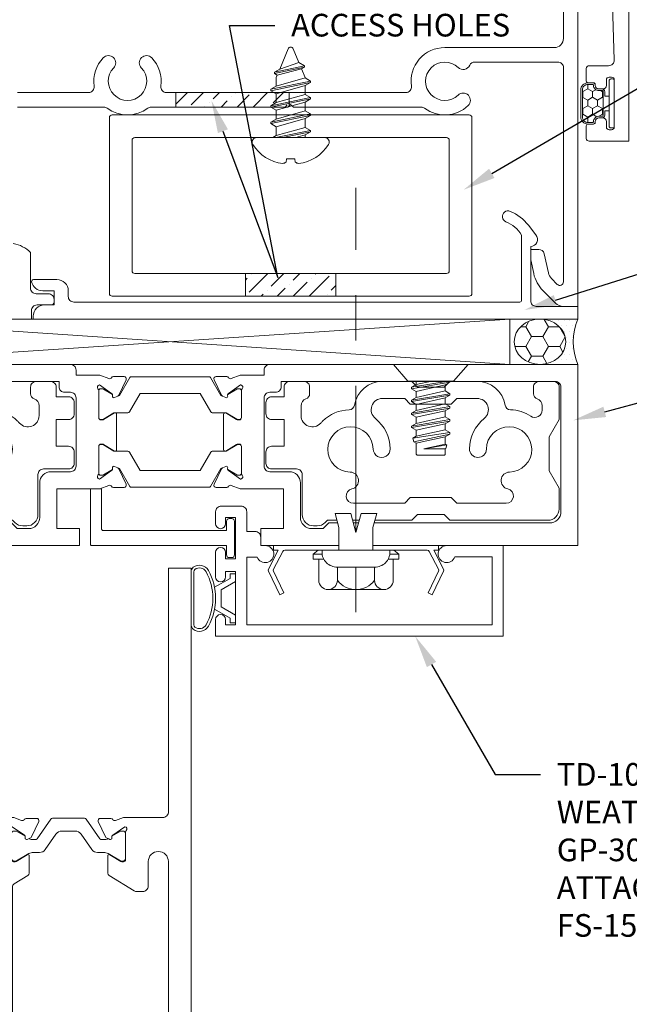
# Model space of a CAD drawing. Units: inches. Extents: x -41 to 44, y 0 to 128.
# Drawn here: x -31 to -28, y 76 to 82 of the extents above; entities that cross this region are included whole.
import ezdxf
from ezdxf import colors
from ezdxf.entities.mleader import LeaderData, LeaderLine
from ezdxf.math import Vec2, Vec3

# ---------------------------------------------------------------- set-up
doc = ezdxf.new("R2010")
doc.units = ezdxf.units.IN
doc.header["$MEASUREMENT"] = 0
doc.linetypes.add('CENTER', pattern=[2, 1.25, -0.25, 0.25, -0.25])
doc.layers.get('0').update_dxf_attribs({"lineweight": 13})
for name, color, linetype, lineweight in [('Extrusion', 1, 'Continuous', 13), ('Fabrication', 30, 'Continuous', 13), ('Fastener', 7, 'Continuous', 13), ('Gasket', 7, 'Continuous', 13), ('Misc', 7, 'Continuous', 13), ('Parts & Accessories', 7, 'Continuous', 13), ('Sealant', 3, 'Continuous', 13), ('Text', 6, 'Continuous', 13), ('Thermal', 2, 'Continuous', 13), ('Wipeout', 8, 'Continuous', 0)]:
    doc.layers.add(name, color=color, linetype=linetype, lineweight=lineweight)
doc.styles.get("Standard").update_dxf_attribs({"font": 'arial.ttf'})

# ---------------------------------------------------------------- blocks, each defined once
blk = doc.blocks.new('fww540')
at = {"ltscale": 0.75}
blk.add_lwpolyline([(4.753, 0.6604), (4.7114, 0.6071, -0.12839), (4.611, 0.5304, -1), (4.587, 0.5876, 0.155625), (4.674, 0.6617), (4.674, 1.021, 0.414214), (4.664, 1.031), (2.204, 1.031, 0.414214), (2.173, 1), (2.173, 0.969, -0.414214), (2.111, 0.907), (1.981, 0.907, -0.472097), (1.9712, 0.9189, -0.358606), (2.032, 0.969), (2.095, 0.969), (2.095, 1.047), (2.042, 1.047, -0.414214), (1.98, 1.109), (1.98, 1.125), (4.985, 1.125), (4.985, 1.055), (4.755, 1.055, 0.414214), (4.724, 1.024), (4.724, 0.7249, -0.60326)], format="xyb", close=True, dxfattribs=at)
blk = doc.blocks.new('TWW512_dyn')
at = {"linetype": 'ByBlock', "ltscale": 0.75}
for points in [[(1.781, -1.125), (1.97, -1.125), (1.97, -1.078, -0.414214), (2.001, -1.047), (2.08, -1.047, 0.414214), (2.095, -1.032), (2.095, -1.016, 0.414214), (2.064, -0.985), (1.996, -0.985, -0.414214), (1.965, -0.954), (1.965, -0.7579, 0.162718), (1.8701, -0.7082, -0.368154)], [(1.894, 0.045), (2.3697, 0.045, -0.162457), (2.3883, 0.0388, 0.333722), (2.6117, 0.0388, -0.162457), (2.6303, 0.045), (3.385, 0.045), (3.4, 0.06), (3.415, 0.045), (4.1197, 0.045, -0.162457), (4.1383, 0.0388, 0.368554), (4.3792, 0.0537, 1), (4.3237, 0.1113, -2.356785), (4.3237, 0.2637, 0.515189), (4.3877, 0.2756, -0.291529), (4.4158, 0.2935), (4.874, 0.2935, -0.414214), (4.905, 0.2625), (4.905, -0.9191, -0.668179), (4.8709, -0.9332), (4.8385, -0.9009, -0.143657), (4.8218, -0.8703), (4.7987, -0.7644, 0.352646), (4.7684, -0.74), (4.724, -0.74), (4.724, -0.7972), (4.7408, -0.8741, 0.143657), (4.7915, -0.967), (4.8613, -1.0368, 0.198912), (4.9052, -1.055), (4.985, -1.055), (4.985, 1.125)], [(4.905, 0.995), (4.905, 0.4235, -0.414214), (4.855, 0.3735), (4.25, 0.3735, 0.457573), (4.066, 0.1605, -0.457573), (4.0353, 0.125), (2.7147, 0.125, -0.457573), (2.684, 0.1605, 0.232553), (2.6338, 0.3167, 1), (2.5762, 0.2612, -2.356785), (2.4238, 0.2612, 1), (2.3662, 0.3167, 0.232553), (2.316, 0.1605, -0.457573), (2.2853, 0.125), (1.894, 0.125, -0.414214)]]:
    blk.add_lwpolyline(points, format="xyb", dxfattribs=at)
blk = doc.blocks.new('F133')
at = {"ltscale": 0.75}
for points in [[(-0.985, 0), (0.985, 0, 0.414214), (1, 0.015), (1, 0.985, 0.414214), (0.985, 1), (-0.985, 1, 0.414214), (-1, 0.985), (-1, 0.015, 0.414214)], [(-0.86, 0.125), (0.86, 0.125, 0.414214), (0.875, 0.14), (0.875, 0.86, 0.414214), (0.86, 0.875), (-0.86, 0.875, 0.414214), (-0.875, 0.86), (-0.875, 0.14, 0.414214)]]:
    blk.add_lwpolyline(points, format="xyb", close=True, dxfattribs=at)
blk = doc.blocks.new('FS27')
at = {"linetype": 'ByBlock', "ltscale": 0.25}
for p, q in [((0.0772, 0.109), (0.1226, -0.109)), ((0.1306, -0.109), (0.0852, 0.109)), ((0.1681, 0.109), (0.2135, -0.109)), ((0.2215, -0.109), (0.1761, 0.109)), ((0.259, 0.109), (0.3044, -0.109)), ((0.3124, -0.109), (0.267, 0.109)), ((0.0397, -0.109), (0, 0.0814)), ((0.0113, 0.0795), (0.0567, -0.0795)), ((0.0601, 0.0795), (0.1056, -0.0795)), ((0.1022, 0.0795), (0.1476, -0.0795)), ((0.151, 0.0795), (0.1965, -0.0795)), ((0.1931, 0.0795), (0.2385, -0.0795)), ((0.2419, 0.0795), (0.2874, -0.0795)), ((0.284, 0.0795), (0.3295, -0.0795)), ((0.3454, 0.074), (0.3791, -0.0601)), ((0.3541, 0.089), (0.3885, -0.0764)), ((0.3965, -0.0764), (0.3621, 0.089)), ((0.3786, 0.0603), (0.4144, -0.0455)), ((0, 0.043), (0.0317, -0.109)), ((0, -0.0282), (0.0147, -0.0795))]:
    blk.add_line(p, q, dxfattribs=at)
blk.add_lwpolyline([(-0.0372, 0.2089, 0.226876), (-0.1433, 0.0435, 0.085083), (-0.1353, 0.0256), (-0.1169, 0.0223), (-0.1169, -0.0223), (-0.1353, -0.0256, 0.085083), (-0.1433, -0.0435, 0.226876), (-0.0372, -0.2089, 0.587705), (0, -0.1881), (0, 0.1881, 0.587705)], format="xyb", close=True, dxfattribs=at)
blk.add_lwpolyline([(0, -0.0795), (0.0147, -0.0795), (0.0317, -0.109), (0.0397, -0.109), (0.0567, -0.0795), (0.1056, -0.0795), (0.1226, -0.109), (0.1306, -0.109), (0.1476, -0.0795), (0.1965, -0.0795), (0.2135, -0.109), (0.2215, -0.109), (0.2385, -0.0795), (0.2874, -0.0795), (0.3044, -0.109), (0.3124, -0.109), (0.3295, -0.0795), (0.3323, -0.0795), (0.3791, -0.0601), (0.3885, -0.0764), (0.3965, -0.0764), (0.4144, -0.0455), (0.4907, -0.0139, 0.668179), (0.4907, 0.0139), (0.3786, 0.0603), (0.3621, 0.089), (0.3541, 0.089), (0.3454, 0.074), (0.3323, 0.0795), (0.284, 0.0795), (0.267, 0.109), (0.259, 0.109), (0.2419, 0.0795), (0.1931, 0.0795), (0.1761, 0.109), (0.1681, 0.109), (0.151, 0.0795), (0.1022, 0.0795), (0.0852, 0.109), (0.0772, 0.109), (0.0601, 0.0795), (0.0113, 0.0795), (0, 0.099)], format="xyb", dxfattribs=at)
blk = doc.blocks.new('FWW105')
at = {"ltscale": 0.75}
blk.add_lwpolyline([(5.094, 2.4235), (4.8094, 2.4235), (4.745, 2.344), (4.745, 2.313), (4.7233, 2.344), (4.698, 2.344), (4.698, 2.313), (4.6763, 2.344), (4.651, 2.344), (4.651, 2.313), (4.6293, 2.344), (4.604, 2.344), (4.604, 2.313), (4.5823, 2.344), (4.557, 2.344), (4.557, 2.313), (4.5353, 2.344), (4.51, 2.344), (4.51, 2.313), (4.4883, 2.344), (4.463, 2.344), (4.463, 2.313), (4.4413, 2.344), (4.416, 2.344), (4.416, 2.313), (4.3943, 2.344), (4.37, 2.344), (4.37, 2.3128, -0.800675), (4.405, 2.469), (4.665, 2.469), (4.6927, 2.517, -0.267949), (4.801, 2.5795), (5.136, 2.5795), (5.136, 2.75), (5.25, 2.75), (5.25, 0.482), (5.031, 0.482, -0.414214), (5.016, 0.497), (5.016, 0.566, -0.414214), (5.026, 0.576), (5.055, 0.576, 0.414214), (5.065, 0.586), (5.065, 0.59, -0.414214), (5.085, 0.61), (5.107, 0.61, -0.414214), (5.127, 0.59), (5.127, 0.56, 0.414214), (5.142, 0.545), (5.155, 0.545, 0.414214), (5.17, 0.56), (5.17, 0.82, 0.414214), (5.155, 0.835), (5.142, 0.835, 0.414214), (5.127, 0.82), (5.127, 0.79, -0.414214), (5.107, 0.77), (5.085, 0.77, -0.414214), (5.065, 0.79), (5.065, 0.794, 0.414214), (5.055, 0.804), (5.026, 0.804, -0.414214), (5.016, 0.814), (5.016, 0.883, -0.414214), (5.031, 0.898), (5.139, 0.898, 0.423246), (5.17, 0.93), (5.125, 2.3935, 0.405239)], format="xyb", close=True, dxfattribs=at)
blk = doc.blocks.new('*U20')
at = {"linetype": 'ByBlock', "ltscale": 0.5}
h = blk.add_hatch(dxfattribs=at)
h.set_pattern_fill('HONEY', color=0, scale=0.25)
h.set_pattern_definition([(0, (-26.467756, 3.295605), (0.046875, 0.027063294), [0.03125, -0.0625]), (120, (-26.467756, 3.295605), (-0.046875, 0.027063294), [0.03125, -0.0625]), (60, (-26.467756, 3.295605), (1e-17, 0.054126588), [-0.0625, 0.03125])])
edge = h.paths.add_edge_path()
edge.add_arc((0.1, 0.0851), 0.029, 90, 180)
edge.add_line((0.071, 0.0851), (0.071, 0.0675))
edge.add_arc((0.065, 0.0675), 0.006, 270, 360, ccw=False)
edge.add_line((0.065, 0.0615), (-0.065, 0.0615))
edge.add_arc((-0.065, 0.0675), 0.006, 180, 270, ccw=False)
edge.add_line((-0.071, 0.0675), (-0.071, 0.0851))
edge.add_arc((-0.1, 0.0851), 0.029, 0, 90)
edge.add_arc((-0.1, 0.1191), 0.005, 180, 270, ccw=False)
edge.add_line((-0.105, 0.1191), (-0.105, 0.145))
edge.add_arc((-0.074, 0.145), 0.031, 90, 180, ccw=False)
edge.add_line((-0.074, 0.176), (0.074, 0.176))
edge.add_arc((0.074, 0.145), 0.031, 0, 90, ccw=False)
edge.add_line((0.105, 0.145), (0.105, 0.1191))
edge.add_arc((0.1, 0.1191), 0.005, -90, 0, ccw=False)
at = {"color": 0, "linetype": 'ByBlock', "ltscale": 0.75}
blk.add_lwpolyline([(-0.04, 0.028), (-0.04, 0.0525), (-0.065, 0.0525, -0.414214), (-0.08, 0.0675), (-0.08, 0.0851, 0.414214), (-0.1, 0.1051), (-0.102, 0.1051, -0.414214), (-0.114, 0.1171), (-0.114, 0.145, -0.414214), (-0.074, 0.185), (0.074, 0.185, -0.414214), (0.114, 0.145), (0.114, 0.1171, -0.414214), (0.102, 0.1051), (0.1, 0.1051, 0.414214), (0.08, 0.0851), (0.08, 0.0675, -0.414214), (0.065, 0.0525), (0.04, 0.0525), (0.04, 0.028)], format="xyb", dxfattribs=at)
blk.add_lwpolyline([(0.1, 0.1141, 0.414214), (0.071, 0.0851), (0.071, 0.0675, -0.414214), (0.065, 0.0615), (-0.065, 0.0615), (-0.065, 0.0615, -0.414214), (-0.071, 0.0675), (-0.071, 0.0851, 0.414214), (-0.1, 0.1141, -0.414214), (-0.105, 0.1191), (-0.105, 0.145, -0.414214), (-0.074, 0.176), (0.074, 0.176, -0.414214), (0.105, 0.145), (0.105, 0.1191, -0.414214)], format="xyb", close=True, dxfattribs=at)
at = {"color": 0, "linetype": 'ByBlock', "ltscale": 0.5}
blk.add_lwpolyline([(-0.125, 0), (0.125, 0, 0.414214), (0.135, 0.01), (0.135, 0.018, 0.414214), (0.125, 0.028), (-0.125, 0.028, 0.414214), (-0.135, 0.018), (-0.135, 0.01, 0.414214)], format="xyb", close=True, dxfattribs=at)
blk = doc.blocks.new('*U293')
at = {"linetype": 'ByBlock', "ltscale": 0.75}
for points in [[(-0.3865, 2.6392), (-0.3399, 2.5725, 0.267949), (-0.3292, 2.5675), (-0.3246, 2.5679, -0.57735), (-0.3167, 2.5567), (-0.3253, 2.5384, -0.176327), (-0.331, 2.5327), (-0.4157, 2.4931, -0.548619), (-0.4325, 2.5039), (-0.4325, 2.563, -0.263725), (-0.4268, 2.5731, 0.359508), (-0.4218, 2.5873), (-0.44, 2.6374), (-0.44, 2.7687), (-0.469, 2.7687, -0.414214), (-0.5, 2.7997), (-0.5, 4.5), (0.5, 4.5), (0.5, 2.75), (0.406, 2.75), (0.406, 2.875), (0.186, 2.875), (0.186, 2.6374), (0.1678, 2.5873, 0.359508), (0.1728, 2.5731, -0.263725), (0.1785, 2.563), (0.1785, 2.5039, -0.548619), (0.1617, 2.4931), (0.077, 2.5327, -0.176327), (0.0713, 2.5384), (0.0627, 2.5567, -0.57735), (0.0706, 2.5679), (0.0752, 2.5675, 0.267949), (0.0859, 2.5725), (0.1325, 2.6392), (0.1325, 2.6398, 0.6885), (0.1119, 2.6477, -0.213422), (0.1031, 2.6437), (-0.0486, 2.6437, 0.414214), (-0.0604, 2.6319), (-0.0604, 2.6232, 0.137872), (-0.0586, 2.6171), (-0.0221, 2.5573, -0.585524), (-0.0289, 2.5453), (-0.2251, 2.5453, -0.585524), (-0.2319, 2.5573), (-0.1954, 2.6171, 0.137872), (-0.1936, 2.6232), (-0.1936, 2.6319, 0.414214), (-0.2054, 2.6437), (-0.3571, 2.6437, -0.213422), (-0.3659, 2.6477, 0.6885), (-0.3865, 2.6398)], [(-0.406, 2.8627), (-0.406, 4.375, -0.414214), (-0.375, 4.406), (0.313, 4.406, -0.414214), (0.375, 4.344), (0.375, 3.125), (0.406, 3.094), (0.406, 3.031, -0.414214), (0.344, 2.969), (0.154, 2.969, 0.414214), (0.092, 2.907), (0.092, 2.7997, -0.414214), (0.061, 2.7687), (-0.315, 2.7687, -0.414214), (-0.346, 2.7997), (-0.346, 2.8317, 0.414214), (-0.377, 2.8627)], [(-0.406, 1.6373), (-0.406, 0.125, 0.414214), (-0.375, 0.094), (0.313, 0.094, 0.414214), (0.375, 0.156), (0.375, 1.375), (0.406, 1.406), (0.406, 1.469, 0.414214), (0.344, 1.531), (0.154, 1.531, -0.414214), (0.092, 1.593), (0.092, 1.7003, 0.414214), (0.061, 1.7313), (-0.315, 1.7313, 0.414214), (-0.346, 1.7003), (-0.346, 1.6683, -0.414214), (-0.377, 1.6373)]]:
    blk.add_lwpolyline(points, format="xyb", close=True, dxfattribs=at)
blk.add_lwpolyline([(0.5, 0), (0.5, 1.75), (0.406, 1.75), (0.406, 1.625), (0.186, 1.625), (0.186, 1.8626), (0.1678, 1.9127, -0.359508), (0.1728, 1.9269, 0.263725), (0.1785, 1.937), (0.1785, 1.9961, 0.548619), (0.1617, 2.0069), (0.077, 1.9673, 0.176327), (0.0713, 1.9616), (0.0627, 1.9433, 0.57735), (0.0706, 1.9321), (0.0752, 1.9325, -0.267949), (0.0859, 1.9275), (0.1325, 1.8608), (0.1325, 1.8602, -0.6885), (0.1119, 1.8523, 0.213422), (0.1031, 1.8563), (-0.0486, 1.8563, -0.414214), (-0.0604, 1.8681), (-0.0604, 1.8768, -0.137872), (-0.0586, 1.8829), (-0.0221, 1.9427, 0.585524), (-0.0289, 1.9547), (-0.2251, 1.9547, 0.585524), (-0.2319, 1.9427), (-0.1954, 1.8829, -0.137872), (-0.1936, 1.8768), (-0.1936, 1.8681, -0.414214), (-0.2054, 1.8563), (-0.3571, 1.8563, 0.213422), (-0.3659, 1.8523, -0.6885), (-0.3865, 1.8602), (-0.3865, 1.8608), (-0.3399, 1.9275, -0.267949), (-0.3292, 1.9325), (-0.3246, 1.9321, 0.57735), (-0.3167, 1.9433), (-0.3253, 1.9616, 0.176327), (-0.331, 1.9673), (-0.4157, 2.0069, 0.548619), (-0.4325, 1.9961), (-0.4325, 1.937, 0.263725), (-0.4268, 1.9269, -0.359508), (-0.4218, 1.9127), (-0.44, 1.8626), (-0.44, 1.7313), (-0.469, 1.7313, 0.414214), (-0.5, 1.7003), (-0.5, 0)], format="xyb", dxfattribs=at)
at = {"layer": 'Thermal'}
for points in [[(-0.3287, 2.5341), (-0.3287, 2.529), (-0.427, 2.4723, 0.267949), (-0.432, 2.4636), (-0.432, 2.0364, 0.267949), (-0.427, 2.0277), (-0.3287, 1.971), (-0.3287, 1.9659, -0.118391), (-0.3253, 1.9616), (-0.3167, 1.9433, -0.57735), (-0.3246, 1.9321), (-0.3292, 1.9325, 0.094303), (-0.3335, 1.9321), (-0.364, 1.8821, 0.137872), (-0.3657, 1.8761), (-0.3657, 1.8677, 0.414214), (-0.3543, 1.8563), (-0.2074, 1.8563, 0.414214), (-0.196, 1.8677), (-0.196, 1.8761, 0.137872), (-0.1977, 1.8821), (-0.233, 1.94), (-0.233, 2.0173, 0.267949), (-0.238, 2.026), (-0.339, 2.0843), (-0.339, 2.4157), (-0.238, 2.474, 0.267949), (-0.233, 2.4827), (-0.233, 2.56), (-0.1977, 2.6179, 0.137872), (-0.196, 2.6239), (-0.196, 2.6323, 0.414214), (-0.2074, 2.6437), (-0.3543, 2.6437, 0.414214), (-0.3657, 2.6323), (-0.3657, 2.6239, 0.137872), (-0.364, 2.6179), (-0.3335, 2.5679, 0.094303), (-0.3292, 2.5675), (-0.3246, 2.5679, -0.57735), (-0.3167, 2.5567), (-0.3253, 2.5384, -0.118391)], [(0.0747, 2.5341), (0.0747, 2.529), (0.173, 2.4723, -0.267949), (0.178, 2.4636), (0.178, 2.0364, -0.267949), (0.173, 2.0277), (0.0747, 1.971), (0.0747, 1.9659, 0.118391), (0.0713, 1.9616), (0.0627, 1.9433, 0.57735), (0.0706, 1.9321), (0.0752, 1.9325, -0.094303), (0.0795, 1.9321), (0.11, 1.8821, -0.137872), (0.1117, 1.8761), (0.1117, 1.8677, -0.414214), (0.1003, 1.8563), (-0.0466, 1.8563, -0.414214), (-0.058, 1.8677), (-0.058, 1.8761, -0.137872), (-0.0563, 1.8821), (-0.021, 1.94), (-0.021, 2.0173, -0.267949), (-0.016, 2.026), (0.085, 2.0843), (0.085, 2.4157), (-0.016, 2.474, -0.267949), (-0.021, 2.4827), (-0.021, 2.56), (-0.0563, 2.6179, -0.137872), (-0.058, 2.6239), (-0.058, 2.6323, -0.414214), (-0.0466, 2.6437), (0.1003, 2.6437, -0.414214), (0.1117, 2.6323), (0.1117, 2.6239, -0.137872), (0.11, 2.6179), (0.0795, 2.5679, -0.094303), (0.0752, 2.5675), (0.0706, 2.5679, 0.57735), (0.0627, 2.5567), (0.0713, 2.5384, 0.118391)]]:
    blk.add_lwpolyline(points, format="xyb", close=True, dxfattribs=at)
at = {"color": 7, "ltscale": 0.75, "flags": 1}
for tag, p in [('FG-3533', (-0.4231, 4.7421)), ('20MM_279500', (0.27, 2.2236)), ('FG-3533', (-0.4066, -0.4042))]:
    blk.add_attdef(tag, p, '', height=0.125, dxfattribs=at)
blk = doc.blocks.new('*U38')
at = {"linetype": 'ByBlock', "ltscale": 0.25}
for p, q in [((-0.0228, 0.2363), (-0.0228, -0.2363)), ((-0.0501, 0.2051), (-0.0501, -0.2051)), ((-0.2175, 0.1539), (-0.2175, -0.1539)), ((-0.0501, 0.1026), (-0.1662, 0.1026)), ((-0.0501, -0.1026), (-0.1662, -0.1026))]:
    blk.add_line(p, q, dxfattribs=at)
at = {"linetype": 'CENTER'}
blk.add_line((-0.3425, 0), (2, 0), dxfattribs=at)
at = {"linetype": 'ByBlock', "ltscale": 0.25}
blk.add_lwpolyline([(-0.1662, -0.2051), (-0.0501, -0.2051), (-0.0501, -0.2363), (-0.0228, -0.2363), (0, -0.2092), (0, 0.2092), (-0.0228, 0.2363), (-0.0501, 0.2363), (-0.0501, 0.2051), (-0.1662, 0.2051)], dxfattribs=at)
for centre, radius, start, end in [((-0.1662, 0.1539), 0.0513, 90, 270), ((-0.0893, 0), 0.1282, 126.8695, 233.1305), ((-0.1662, -0.1539), 0.0513, 90, 270)]:
    blk.add_arc(centre, radius, start, end, dxfattribs=at)
blk = doc.blocks.new('td105')
at = {"ltscale": 0.75}
blk.add_lwpolyline([(-1.944, -0.673), (-1.944, -0.643), (-1.889, -0.643), (-1.889, -0.938), (-1.944, -0.938), (-1.944, -0.908, 1), (-1.999, -0.908), (-1.999, -1), (-0.412, -1), (-0.412, -0.5), (-0.724, -0.5, 1.949733), (-0.6795, -0.562), (-0.474, -0.562), (-0.474, -0.938), (-1.827, -0.938), (-1.827, -0.563), (-1.7692, -0.563, 1.922973), (-1.725, -0.5), (-1.75, -0.5), (-1.75, -0.453, 0.414214), (-1.781, -0.422), (-1.827, -0.422), (-1.827, -0.313, 0.414214), (-1.858, -0.282), (-1.968, -0.282, 0.414214), (-1.999, -0.313), (-1.999, -0.379, 1), (-1.944, -0.379), (-1.944, -0.344), (-1.889, -0.344), (-1.889, -0.572), (-1.944, -0.572), (-1.944, -0.537, 1), (-1.999, -0.537), (-1.999, -0.673, 1)], format="xyb", close=True, dxfattribs=at)
blk = doc.blocks.new('sc1')
at = {"ltscale": 0.75}
blk.add_lwpolyline([(0.4548, 0.1307, 0.23333), (0.4549, 0.1417), (0.3978, 0.2612), (0.4204, 0.272), (0.4828, 0.1414, -0.23333), (0.4826, 0.1303), (0.429, 0.025), (0.455, 0.025), (0.455, 0), (-0.455, 0), (-0.455, 0.025), (-0.429, 0.025), (-0.4826, 0.1303, -0.23333), (-0.4828, 0.1414), (-0.4204, 0.272), (-0.3978, 0.2612), (-0.4549, 0.1417, 0.23333), (-0.4548, 0.1307), (-0.4044, 0.0318, 0.282029), (-0.3933, 0.025), (0.3933, 0.025, 0.282029), (0.4044, 0.0318)], format="xyb", close=True, dxfattribs=at)
blk = doc.blocks.new('*U37')
at = {"linetype": 'ByBlock', "ltscale": 0.25}
blk.add_lwpolyline([(-0.0938, -0.1038, 0.414214), (-0.01, -0.1875), (0, -0.1875), (0, 0.1875), (-0.01, 0.1875, 0.414214), (-0.0938, 0.1038)], format="xyb", close=True, dxfattribs=at)
blk.add_lwpolyline([(0, 0.0938), (0.125, 0.0938), (0.2031, 0.1147), (0.2031, 0.0284), (0.0971, 0), (0.2031, -0.0284), (0.2031, -0.1147), (0.125, -0.0938), (0, -0.0938)], dxfattribs=at)
blk = doc.blocks.new('ac134')
at = {"ltscale": 0.75}
for points in [[(0.094, 0.135, 0.414214), (0.125, 0.104), (0.304, 0.104), (0.3993, 0.159), (0.5873, 0.159), (0.6825, 0.104), (0.798, 0.104, 0.414214), (0.86, 0.166), (0.86, 0.707), (0.829, 0.738), (0.829, 0.886), (0.86, 0.917), (0.86, 1.3812), (0.8728, 1.3941, 0.198912), (0.891, 1.4379), (0.891, 1.459, 0.414214), (0.829, 1.521), (0.608, 1.521, -0.414214), (0.577, 1.552), (0.577, 1.6903, 0.414214), (0.546, 1.7213), (0.483, 1.7213, 0.414214), (0.452, 1.6903), (0.452, 1.6213), (0.304, 1.6213), (0.304, 1.6903, 0.414214), (0.273, 1.7213), (0.21, 1.7213, 0.414214), (0.179, 1.6903), (0.179, 1.6213), (0.125, 1.6213, 0.414214), (0.094, 1.5903), (0.094, 1.5113, 0.414214), (0.125, 1.4803), (0.1612, 1.4803, 0.316466), (0.1904, 1.5008, -0.316466), (0.228, 1.5273), (0.2827, 1.5273, -0.690339), (0.3238, 1.4189, 0.017018), (0.313, 1.4086, 0.188306), (0.2501, 1.2622, -0.356984), (0.2243, 1.2327, 0.366449), (0.094, 1.0788), (0.094, 0.917), (0.125, 0.886), (0.125, 0.738), (0.094, 0.707), (0.094, 0.556, 0.366449), (0.2243, 0.4021, -0.356984), (0.2501, 0.3726, 0.137436), (0.2858, 0.2599, -0.596238), (0.2523, 0.198), (0.228, 0.198, -0.316466), (0.1904, 0.2245, 0.316466), (0.1612, 0.245), (0.125, 0.245, 0.414214), (0.094, 0.214)], [(0.735, 0.6991), (0.735, 0.9249), (0.766, 0.9559), (0.766, 1.239, 0.898435), (0.6869, 1.2475, -0.891692), (0.594, 1.2568, 2.363987), (0.4671, 1.1299, -1), (0.4657, 1.0359, -0.223269), (0.2983, 1.1177, 0.708052), (0.188, 1.0788), (0.188, 0.9559), (0.219, 0.9249), (0.219, 0.6991), (0.188, 0.6681), (0.188, 0.556, 0.708052), (0.2983, 0.5171, -0.223269), (0.4657, 0.5989, -1), (0.4671, 0.5049, 2.363987), (0.594, 0.378, -0.891692), (0.6869, 0.3873, 0.898435), (0.766, 0.3958), (0.766, 0.6681)]]:
    blk.add_lwpolyline(points, format="xyb", close=True, dxfattribs=at)
blk = doc.blocks.new('FS42')
at = {"linetype": 'ByBlock', "ltscale": 0.25}
for p, q in [((0.092, 0.0957), (0.126, -0.106)), ((0.134, -0.106), (0.0983, 0.106)), ((0.1133, 0.08), (0.149, -0.08)), ((0.1824, -0.08), (0.1467, 0.08)), ((0.1617, 0.106), (0.1974, -0.106)), ((0.2054, -0.106), (0.1697, 0.106)), ((0.1847, 0.08), (0.2204, -0.08)), ((0.2538, -0.08), (0.2181, 0.08)), ((0.2331, 0.106), (0.2688, -0.106)), ((0.2768, -0.106), (0.2411, 0.106)), ((0.2561, 0.08), (0.2918, -0.08)), ((0.3253, -0.08), (0.2895, 0.08)), ((0.3045, 0.106), (0.3403, -0.106)), ((0.3483, -0.106), (0.3125, 0.106)), ((0.3276, 0.08), (0.3633, -0.08)), ((0.361, 0.08), (0.3967, -0.08)), ((0.376, 0.106), (0.4075, -0.0988)), ((0.4268, -0.0936), (0.3841, 0.105)), ((0.399, 0.08), (0.4347, -0.08)), ((0.4393, 0.08), (0.4666, -0.0391)), ((0.4444, 0.0889), (0.4666, -0.0391)), ((0.4666, -0.0081), (0.4646, 0.0835)), ((0.4666, 0.08), (0.4666, -0.0391)), ((0.111, -0.08), (0.092, 0.005))]:
    blk.add_line(p, q, dxfattribs=at)
blk.add_lwpolyline([(0.092, -0.126), (0, -0.206), (0, 0.206), (0.092, 0.126)], close=True, dxfattribs=at)
blk.add_lwpolyline([(0.092, -0.08), (0.111, -0.08), (0.126, -0.106), (0.134, -0.106), (0.149, -0.08), (0.1824, -0.08), (0.1974, -0.106), (0.2054, -0.106), (0.2204, -0.08), (0.2538, -0.08), (0.2688, -0.106), (0.2768, -0.106), (0.2918, -0.08), (0.3253, -0.08), (0.3403, -0.106), (0.3483, -0.106), (0.3633, -0.08), (0.3967, -0.08), (0.4075, -0.0988), (0.4268, -0.0936), (0.4347, -0.08), (0.495, -0.08, 0.414214), (0.5, -0.075), (0.5, 0.075, 0.414214), (0.495, 0.08), (0.4666, 0.08), (0.4646, 0.0835), (0.4444, 0.0889), (0.4393, 0.08), (0.399, 0.08), (0.3846, 0.1049), (0.3841, 0.105), (0.376, 0.106), (0.361, 0.08), (0.3276, 0.08), (0.3125, 0.106), (0.3045, 0.106), (0.2895, 0.08), (0.2561, 0.08), (0.2411, 0.106), (0.2331, 0.106), (0.2181, 0.08), (0.1847, 0.08), (0.1697, 0.106), (0.1617, 0.106), (0.1467, 0.08), (0.1133, 0.08), (0.0983, 0.106), (0.092, 0.106)], format="xyb", dxfattribs=at)
blk = doc.blocks.new('*U43')
at = {"linetype": 'ByBlock'}
for points in [[(0.1182, 0.2322), (0.185, 0.279, 0.267949), (0.19, 0.2897), (0.1896, 0.2943, -0.57735), (0.2007, 0.3021), (0.2191, 0.2936, -0.176327), (0.2248, 0.2878), (0.2643, 0.2031, -0.548619), (0.2536, 0.1863), (0.1945, 0.1863, -0.263725), (0.1844, 0.1921, 0.359508), (0.1702, 0.1971), (0.126, 0.181), (0.1137, 0.181), (0.0787, 0.146), (-0.776, 0.146), (-0.776, 0.0618, 0.414214), (-0.7642, 0.05), (-0.7107, 0.05, -0.57735), (-0.7004, 0.0323), (-0.7095, 0.0165, -0.267949), (-0.7197, 0.0106), (-0.8242, 0.0106, -0.414214), (-0.836, 0.0224), (-0.836, 0.146), (-1.049, 0.146), (-1.049, 0.062), (-1.011, 0.062, -1), (-1.011, 0), (-1.105, 0), (-1.105, 4), (-0.98, 4), (-0.98, 2.625), (0.1262, 2.625), (0.1702, 2.609, 0.359508), (0.1844, 2.614, -0.263725), (0.1945, 2.6198), (0.2536, 2.6198, -0.548619), (0.2643, 2.603), (0.2248, 2.5182, -0.176327), (0.2191, 2.5125), (0.2007, 2.504, -0.57735), (0.1896, 2.5118), (0.19, 2.5164, 0.267949), (0.185, 2.5271), (0.1183, 2.5738), (0.1177, 2.5738, 0.6885), (0.1098, 2.5532, -0.213422), (0.1137, 2.5444), (0.1137, 2.3927, 0.414214), (0.1255, 2.3809), (0.1342, 2.3809, 0.137872), (0.1404, 2.3826), (0.2002, 2.4191, -0.585524), (0.2121, 2.4124), (0.2121, 2.3177, -0.261413), (0.205, 2.3049), (0.1293, 2.2587, 0.261413), (0.1197, 2.2416), (0.1197, 0.5644, 0.261413), (0.1293, 0.5473), (0.205, 0.5011, -0.261413), (0.2121, 0.4883), (0.2121, 0.3936, -0.585524), (0.2002, 0.3869), (0.1404, 0.4234, 0.137872), (0.1342, 0.4251), (0.1255, 0.4251, 0.414214), (0.1137, 0.4133), (0.1137, 0.2616, -0.213422), (0.1098, 0.2528, 0.6885), (0.1177, 0.2322)], [(0.7391, 2.5738), (0.6724, 2.5271, 0.267949), (0.6674, 2.5164), (0.6678, 2.5118, -0.57735), (0.6566, 2.504), (0.6383, 2.5125, -0.176327), (0.6326, 2.5182), (0.5931, 2.603, -0.548619), (0.6038, 2.6198), (0.6629, 2.6198, -0.263725), (0.673, 2.614, 0.359508), (0.6872, 2.609), (0.7311, 2.625), (0.949, 2.625, 0.414214), (0.98, 2.656), (0.98, 4), (1.105, 4), (1.105, 0), (0.9861, 0, -1), (0.9861, 0.062), (1.011, 0.062, 0.414214), (1.026, 0.077), (1.026, 0.115, 0.414214), (0.995, 0.146), (0.842, 0.146, 0.414214), (0.811, 0.115), (0.811, 0.0226, -0.414214), (0.799, 0.0106), (0.7199, 0.0106, -0.267949), (0.7095, 0.0166), (0.7006, 0.032, -0.57735), (0.711, 0.05), (0.739, 0.05, 0.414214), (0.751, 0.062), (0.751, 0.146, -0.265033), (0.7436, 0.1589), (0.7436, 0.171, 0.414214), (0.7336, 0.181), (0.7314, 0.181), (0.6872, 0.1971, 0.359508), (0.673, 0.1921, -0.263725), (0.6629, 0.1863), (0.6038, 0.1863, -0.548619), (0.5931, 0.2031), (0.6326, 0.2878, -0.176327), (0.6383, 0.2936), (0.6566, 0.3021, -0.57735), (0.6678, 0.2943), (0.6674, 0.2897, 0.267949), (0.6724, 0.279), (0.7392, 0.2322), (0.7397, 0.2322, 0.6885), (0.7476, 0.2528, -0.213422), (0.7436, 0.2616), (0.7436, 0.4133, 0.414214), (0.7318, 0.4251), (0.7231, 0.4251, 0.137872), (0.717, 0.4234), (0.6572, 0.3869, -0.585524), (0.6452, 0.3936), (0.6452, 0.4883, -0.261413), (0.6524, 0.5011), (0.7252, 0.5456, -0.137872), (0.7414, 0.5501), (0.8126, 0.5501, -0.414214), (0.8436, 0.5191), (0.8436, 0.333, 0.414214), (0.9056, 0.271), (0.918, 0.271, 0.414214), (0.98, 0.333), (0.98, 2.3813, 1), (0.8686, 2.3813), (0.8686, 2.2469, -0.414214), (0.8376, 2.2159), (0.8069, 2.2159, -0.137872), (0.7907, 2.2204), (0.6524, 2.3049, -0.261413), (0.6452, 2.3177), (0.6452, 2.4124, -0.585524), (0.6572, 2.4191), (0.717, 2.3826, 0.137872), (0.7231, 2.3809), (0.7318, 2.3809, 0.414214), (0.7436, 2.3927), (0.7436, 2.5444, -0.213422), (0.7476, 2.5532, 0.6885), (0.7397, 2.5738)]]:
    blk.add_lwpolyline(points, format="xyb", close=True, dxfattribs=at)
blk.add_lwpolyline([(0.0197, 2.5), (0.0197, 2.215), (-0.1053, 2.215), (-0.1053, 2.135), (0.0197, 2.135), (0.0197, 0.246), (-0.98, 0.246), (-0.98, 2.135), (-0.855, 2.135), (-0.855, 2.215), (-0.98, 2.215), (-0.98, 2.5)], close=True, dxfattribs=at)
at = {"layer": 'Thermal'}
for points in [[(0.6466, 2.5086, -0.130565), (0.6232, 2.5024), (0.612, 2.5024, -0.244698), (0.6023, 2.5075), (0.5267, 2.6155, 0.244698), (0.517, 2.6205), (0.3404, 2.6205, 0.244698), (0.3307, 2.6155), (0.255, 2.5075, -0.244698), (0.2454, 2.5024), (0.2342, 2.5024, -0.130565), (0.2107, 2.5086), (0.2007, 2.504, -0.57735), (0.1896, 2.5118), (0.19, 2.5164, 0.097423), (0.1895, 2.5209), (0.1415, 2.5486, 0.131652), (0.1376, 2.5497), (0.1295, 2.5497, 0.414214), (0.1137, 2.5339), (0.1137, 2.4001, 0.414214), (0.1295, 2.3843), (0.1376, 2.3843, 0.131652), (0.1415, 2.3854), (0.2106, 2.4252, -0.131652), (0.2342, 2.4316), (0.2679, 2.4316, 0.244698), (0.3002, 2.4483), (0.3594, 2.5329, -0.244698), (0.3916, 2.5497), (0.4658, 2.5497, -0.244698), (0.498, 2.5329), (0.5572, 2.4483, 0.244698), (0.5894, 2.4316), (0.6232, 2.4316, -0.131652), (0.6468, 2.4252), (0.7158, 2.3854, 0.131652), (0.7198, 2.3843), (0.7279, 2.3843, 0.414214), (0.7436, 2.4001), (0.7436, 2.5339, 0.414214), (0.7279, 2.5497), (0.7198, 2.5497, 0.131652), (0.7158, 2.5486), (0.6679, 2.5209, 0.097423), (0.6674, 2.5164), (0.6678, 2.5118, -0.57735), (0.6566, 2.504)], [(0.6466, 0.2974, 0.130565), (0.6232, 0.3037), (0.612, 0.3037, 0.244698), (0.6023, 0.2986), (0.5267, 0.1906, -0.244698), (0.517, 0.1856), (0.3404, 0.1856, -0.244698), (0.3307, 0.1906), (0.255, 0.2986, 0.244698), (0.2454, 0.3037), (0.2342, 0.3037, 0.130565), (0.2107, 0.2974), (0.2007, 0.3021, 0.57735), (0.1896, 0.2943), (0.19, 0.2897, -0.097423), (0.1895, 0.2852), (0.1415, 0.2575, -0.131652), (0.1376, 0.2564), (0.1295, 0.2564, -0.414214), (0.1137, 0.2722), (0.1137, 0.406, -0.414214), (0.1295, 0.4218), (0.1376, 0.4218, -0.131652), (0.1415, 0.4207), (0.2106, 0.3809, 0.131652), (0.2342, 0.3745), (0.2679, 0.3745, -0.244698), (0.3002, 0.3577), (0.3594, 0.2732, 0.244698), (0.3916, 0.2564), (0.4658, 0.2564, 0.244698), (0.498, 0.2732), (0.5572, 0.3577, -0.244698), (0.5894, 0.3745), (0.6232, 0.3745, 0.131652), (0.6468, 0.3809), (0.7158, 0.4207, -0.131652), (0.7198, 0.4218), (0.7279, 0.4218, -0.414214), (0.7436, 0.406), (0.7436, 0.2722, -0.414214), (0.7279, 0.2564), (0.7198, 0.2564, -0.131652), (0.7158, 0.2575), (0.6679, 0.2852, -0.097423), (0.6674, 0.2897), (0.6678, 0.2943, 0.57735), (0.6566, 0.3021)]]:
    blk.add_lwpolyline(points, format="xyb", close=True, dxfattribs=at)
at = {"ltscale": 0.75, "flags": 1}
for tag, p, height in [('TD-108', (-2.0113, 3.2752), 0.125), ('TD-109', (1.2616, 3.274), 0.125), ('16MM_270000', (-0.1176, 2.7819), 0.094), ('16MM_270000', (-0.1176, -0.1635), 0.094)]:
    blk.add_attdef(tag, p, '', height=height, dxfattribs=at)
blk = doc.blocks.new('Gp302')
blk.add_lwpolyline([(-0.7949, 0.1571), (-0.7949, -0.0336, 0.414214), (-0.7869, -0.0416), (-0.044, -0.0416), (-0.044, -0.0924, 0.414214), (-0.029, -0.1074), (-0.015, -0.1074, 0.414214), (0, -0.0924), (0, 0.0924, 0.414214), (-0.015, 0.1074), (-0.029, 0.1074, 0.414214), (-0.044, 0.0924), (-0.044, 0.0416), (-0.7249, 0.0416, -0.414214), (-0.7329, 0.0496), (-0.7329, 0.2724), (-0.7949, 0.2724)], format="xyb", close=True)
blk = doc.blocks.new('*U47')
at = {"linetype": 'ByBlock'}
for points in [[(-0.1497, -0.1538, -0.459597), (-0.233, -0.171, -0.232249), (-0.245, -0.1464), (-0.245, 0.1464, -0.232249), (-0.233, 0.171, -0.459597), (-0.1497, 0.1538, -0.258302), (-0.1497, -0.1538)], [(-0.1628, -0.1465, -0.459597), (-0.2238, -0.1591, -0.232249), (-0.23, -0.1464), (-0.23, 0.1464, -0.232249), (-0.2238, 0.1591, -0.459597), (-0.1628, 0.1465, -0.258302), (-0.1628, -0.1465), (-0.1628, -0.1465)]]:
    blk.add_lwpolyline(points, format="xyb", close=True, dxfattribs=at)
blk.add_lwpolyline([(-0.1158, -0.0605), (-0.03, -0.11), (-0.03, -0.135), (0, -0.135), (0, -0.0927), (-0.08, -0.0465), (-0.08, 0.0465), (0, 0.0927), (0, 0.135), (-0.03, 0.135), (-0.03, 0.11), (-0.1158, 0.0605)], dxfattribs=at)

msp = doc.modelspace()

# ---------------------------------------------------------------- hatches: boundary and pattern name
at = {"layer": 'Fabrication'}
h = msp.add_hatch(dxfattribs=at)
h.set_pattern_fill('ANSI36', color=256, scale=0.5)
h.set_pattern_definition([(45, (-31.097375, 75.86892), (0.0331456, 0.121534), [0.15625, -0.03125, 0, -0.03125])])
h.paths.add_polyline_path([(-29.712375, 81.038904), (-29.706375, 81.044904), (-29.706375, 81.118904), (-30.331375, 81.118904), (-30.331375, 81.038904)])
at = {"layer": 'Fabrication', "linetype": 'ByBlock', "ltscale": 0.75}
h = msp.add_hatch(dxfattribs=at)
h.set_pattern_fill('ANSI36', color=256, scale=0.5)
h.set_pattern_definition([(45, (40.87282, -9.343196), (0.03314563, 0.121533978), [0.15625, -0.03125, 0, -0.03125])])
h.paths.add_polyline_path([(-29.947375, 80.120412), (-29.947375, 79.995412), (-29.447375, 79.995412), (-29.447375, 80.120412)])
at = {"layer": 'Sealant', "linetype": 'ByBlock', "ltscale": 0.75}
h = msp.add_hatch(dxfattribs=at)
h.set_pattern_fill('HONEY', color=256, scale=0.5)
h.set_pattern_definition([(0, (31.817955, -7.47999), (0.09375, 0.054126588), [0.0625, -0.125]), (120, (31.817955, -7.47999), (-0.09375, 0.054126588), [0.0625, -0.125]), (60, (31.817955, -7.47999), (2e-17, 0.108253175), [-0.125, 0.0625])])
edge = h.paths.add_edge_path()
edge.add_ellipse((-28.321833, 79.743919), major_axis=(-0.14209, 0), ratio=0.87972197, start_angle=0, end_angle=360, ccw=False)
h = msp.add_hatch(dxfattribs=at)
h.set_pattern_fill('DOTS', color=256, scale=0.5)
h.set_pattern_definition([(0, (30.858132, -7.47999), (0.015625, 0.03125), [0, -0.03125])])
edge = h.paths.add_edge_path()
edge.add_line((-28.112498, 79.868919), (-28.321833, 79.868919))
edge.add_ellipse((-28.321833, 79.743919), major_axis=(-0.14209, 0), ratio=0.87972197, start_angle=90, end_angle=270, ccw=False)
edge.add_line((-28.321833, 79.618919), (-28.112498, 79.618919))
edge.add_arc((-27.821655, 79.743919), 0.316567, 156.74265, 203.25735, ccw=False)

# ---------------------------------------------------------------- linework, layer by layer
at = {"layer": 'Fabrication'}
for p, q in [((-30.331375, 81.118904), (-30.331375, 81.038904)), ((-29.706375, 81.118904), (-29.706375, 81.044904))]:
    msp.add_line(p, q, dxfattribs=at)
at = {"layer": 'Fabrication', "linetype": 'ByBlock', "ltscale": 0.75}
for p, q in [((-29.947375, 80.120412), (-29.947375, 79.995412)), ((-29.447375, 80.120412), (-29.447375, 79.995412))]:
    msp.add_line(p, q, dxfattribs=at)
at = {"layer": 'Misc', "linetype": 'ByBlock', "ltscale": 0.75}
for p, q in [((-32.237498, 79.868919), (-28.487498, 79.618919)), ((-32.237498, 79.618919), (-28.487498, 79.868919))]:
    msp.add_line(p, q, dxfattribs=at)
msp.add_lwpolyline([(-32.237498, 79.618919), (-28.487498, 79.618919), (-28.487498, 79.868919), (-32.237498, 79.868919)], close=True, dxfattribs=at)
at = {"layer": 'Sealant', "linetype": 'ByBlock', "ltscale": 0.75}
msp.add_arc((-27.821655, 79.743919), 0.316567, 156.74265, 203.25735, dxfattribs=at)
at = {"layer": 'Sealant', "linetype": 'ByBlock', "ltscale": 0.75, "extrusion": (0, 0, -1)}
msp.add_ellipse((-28.321833, 79.743919), major_axis=(-0.14209, 0), ratio=0.87972197, dxfattribs=at)

# ---------------------------------------------------------------- block references
at = {"rotation": 90}
msp.add_blockref('*U38', (-29.336998, 78.593919), dxfattribs=at)
at = {"layer": 'Extrusion'}
for name, p in [('FWW105', (-33.082375, 80.368919, 0)), ('td105', (-28.112498, 79.118919)), ('*U43', (-31.351498, 74.493919))]:
    msp.add_blockref(name, p, dxfattribs=at)
at = {"layer": 'Extrusion', "color": 3}
msp.add_blockref('TWW512_dyn', (-33.097375, 80.993919), dxfattribs=at)
at = {"layer": 'Extrusion', "xscale": -1, "rotation": 180}
msp.add_blockref('fww540', (-33.097375, 80.993919), dxfattribs=at)
at = {"layer": 'Extrusion', "rotation": 270}
msp.add_blockref('*U293', (-32.612498, 79.118919), dxfattribs=at)
at = {"layer": 'Fastener', "linetype": 'ByBlock', "ltscale": 0.75, "rotation": 90}
msp.add_blockref('FS27', (-29.697375, 80.870412), dxfattribs=at)
at = {"layer": 'Fastener', "rotation": 270}
msp.add_blockref('FS42', (-28.924498, 79.618919), dxfattribs=at)
at = {"layer": 'Gasket', "xscale": -1, "rotation": 90}
msp.add_blockref('*U20', (-27.912375, 81.058919, 0), dxfattribs=at)
at = {"layer": 'Gasket'}
msp.add_blockref('*U47', (-30.001498, 78.328419), dxfattribs=at)
at = {"layer": 'Parts & Accessories', "linetype": 'ByBlock', "ltscale": 0.75}
msp.add_blockref('F133', (-29.697375, 79.995412), dxfattribs=at)
at = {"layer": 'Parts & Accessories'}
for name, p, rotation in [('ac134', (-32.612498, 79.618919), 270), ('sc1', (-29.336998, 78.618919), 180)]:
    msp.add_blockref(name, p, dxfattribs=dict(at, rotation=rotation))
at = {"layer": 'Parts & Accessories', "xscale": -1, "rotation": 90}
msp.add_blockref('ac134', (-28.112498, 79.618919), dxfattribs=at)
at = {"layer": 'Thermal'}
msp.add_blockref('Gp302', (-30.007152, 78.660516), dxfattribs=at)

# ---------------------------------------------------------------- leaders
at = {"layer": 'Text'}
ml = msp.add_multileader_mtext('Standard', dxfattribs=at)
ml.set_content('ACCESS HOLES', color=256)
ml.set_leader_properties()
ml.build(insert=Vec2(0, 0))
ml.multileader.update_dxf_attribs({"dogleg_length": 0.25, "arrow_head_size": 0.18})
ctx = ml.context
ctx.base_point, ctx.char_height, ctx.arrow_head_size, ctx.landing_gap_size, ctx.plane_origin = Vec3(-29.785027, 81.489883, 0), 0.125, 0.18, 0.09, Vec3(-31.43039, 81.521596, 0)
notes = []
notes.append((ctx, [(0, (1, 1, 0), (-30.035027, 81.489883, 0), (1, 0), 0.25, [(1, [(-30.134311, 81.074423, 0), (-29.768046, 80.098556, 0)], 0, [])])]))
ctx.mtext.insert, ctx.mtext.width, ctx.mtext.flow_direction = Vec3(-29.695027, 81.553449, 0), 1.4215752, 5
at = {"layer": 'Text', "linetype": 'ByBlock', "ltscale": 0.75}
ml = msp.add_multileader_mtext('Standard', dxfattribs=at)
ml.set_content('{\\fArial|b1|i0|c0|p34;F-133} TUBE,\\P{\\C7;ATTACH TO HEAD W/ \\fArial|b1|i0|c0|p34;FS-27\\fArial|b0|i0|c0|p34;, LENGTH OF TUBE SECTIONS & FASTENER SPACING PER STRUCTURAL REVIEW.}', color=256)
ml.set_leader_properties()
ml.build(insert=Vec2(0, 0))
ml.multileader.update_dxf_attribs({"dogleg_length": 0.25, "arrow_head_size": 0.18})
ctx = ml.context
ctx.base_point, ctx.char_height, ctx.arrow_head_size, ctx.landing_gap_size, ctx.plane_origin = Vec3(-27.040789, 81.429664), 0.125, 0.18, 0.09, Vec3(-28.743386, 80.582552)
notes.append((ctx, [(0, (1, 1, 0), (-27.290789, 81.429664), (1, 0), 0.25, [(0, [(-28.743386, 80.582552)], 0, [])])]))
ctx.mtext.insert, ctx.mtext.width, ctx.mtext.flow_direction = Vec3(-26.950789, 81.49323), 2.53009293, 5
ml = msp.add_multileader_mtext('Standard', dxfattribs=at)
ml.set_content('{\\fArial|b1|i0|c0|p34;FWW-540} SNAP COVER', color=256)
ml.set_leader_properties()
ml.build(insert=Vec2(0, 0))
ml.multileader.update_dxf_attribs({"dogleg_length": 0.25, "arrow_head_size": 0.18})
ctx = ml.context
ctx.base_point, ctx.char_height, ctx.arrow_head_size, ctx.landing_gap_size, ctx.plane_origin = Vec3(-27.025487, 80.275469), 0.125, 0.18, 0.09, Vec3(-28.408703, 79.919176)
notes.append((ctx, [(0, (1, 1, 0), (-27.275487, 80.275469), (1, 0), 0.25, [(0, [(-28.408703, 79.919176)], 0, [])])]))
ctx.mtext.insert, ctx.mtext.width, ctx.mtext.flow_direction = Vec3(-26.935487, 80.339035), 2.95524558, 5
ml = msp.add_multileader_mtext('Standard', dxfattribs=at)
ml.set_content('{\\fArial|b1|i0|c0|p34;FG-3534} HEADER SUB-FRAME,\\P{\\C7;ATTACH THROUGH SNAP COVER TO \\fArial|b1|i0|c0|p34;F-133 \\fArial|b0|i0|c0|p34;TUBE W/ \\fArial|b1|i0|c0|p34;FS-316\\fArial|b0|i0|c0|p34;, SPACING PER STRUCTURAL REVIEW. ATTACH TO JAMB SUB-FRAMES W/ \\fArial|b1|i0|c0|p34;AC134-01\\fArial|b0|i0|c0|p34; SHEAR BLOCKS.}', color=256)
ml.set_leader_properties()
ml.build(insert=Vec2(0, 0))
ml.multileader.update_dxf_attribs({"dogleg_length": 0.25, "arrow_head_size": 0.18})
ctx = ml.context
ctx.base_point, ctx.char_height, ctx.arrow_head_size, ctx.landing_gap_size, ctx.plane_origin = Vec3(-27.029154, 79.540661), 0.125, 0.18, 0.09, Vec3(-28.112498, 79.317367)
notes.append((ctx, [(0, (1, 1, 0), (-27.279154, 79.540661), (1, 0), 0.25, [(0, [(-28.138647, 79.310361)], 0, [])])]))
ctx.mtext.insert, ctx.mtext.width, ctx.mtext.flow_direction = Vec3(-26.939154, 79.604227), 3.70858883, 5
at = {"layer": 'Text'}
ml = msp.add_multileader_mtext('Standard', dxfattribs=at)
ml.set_content('{\\fArial|b1|i0|c0|p34;TD-105} DOOR STOP W/ {\\fArial|b1|i0|c0|p34;D-125} WEATHERSEAL GASKET & {\\fArial|b1|i0|c0|p34;GP-302} ISOLATOR STRIP,\\P{\\C7;ATTACH W/ \\fArial|b1|i0|c0|p34;SC-1\\fArial|b0|i0|c0|p34; SPRING CLIP & \\fArial|b1|i0|c0|p34;FS-15 \\fArial|b0|i0|c0|p34;DRIVE RIVET.}', color=256)
ml.set_leader_properties()
ml.build(insert=Vec2(0, 0))
ml.multileader.update_dxf_attribs({"dogleg_length": 0.25, "arrow_head_size": 0.18})
ctx = ml.context
ctx.base_point, ctx.char_height, ctx.arrow_head_size, ctx.landing_gap_size, ctx.plane_origin = Vec3(-28.319371, 77.355155), 0.125, 0.18, 0.09, Vec3(-29.010331, 78.118919)
notes.append((ctx, [(0, (1, 1, 0), (-28.569371, 77.355155), (1, 0), 0.25, [(0, [(-29.010331, 78.118919)], 0, [])])]))
ctx.mtext.insert, ctx.mtext.width, ctx.mtext.flow_direction = Vec3(-28.229371, 77.419104), 2.56426681, 5
for ctx, leaders in notes:
    for number, flags, end, landing, length, lines in leaders:
        leader = LeaderData()
        leader.index, (leader.has_last_leader_line, leader.has_dogleg_vector, leader.attachment_direction) = number, flags
        leader.last_leader_point, leader.dogleg_vector, leader.dogleg_length = Vec3(end), Vec3(landing), length
        for number, points, colour, breaks in lines:
            line = LeaderLine()
            line.index, line.vertices, line.color, line.breaks = number, Vec3.list(points), colors.encode_raw_color(colour), breaks
            leader.lines.append(line)
        ctx.leaders.append(leader)

# ---------------------------------------------------------------- next in the draw order: wipeouts: each hides what was drawn before it
msp.add_wipeout([(-29.524498, 78.593919), (-29.430748, 78.593919), (-29.430748, 78.718919), (-29.451681, 78.797044), (-29.365409, 78.797044), (-29.336998, 78.691011), (-29.308586, 78.797044), (-29.222314, 78.797044), (-29.243248, 78.718919), (-29.243248, 78.593919), (-29.149498, 78.593919), (-29.14522, 78.577954), (-29.150478, 78.57114), (-29.150478, 78.552344), (-29.159728, 78.543808), (-29.19207, 78.487789), (-29.234427, 78.500169), (-29.319749, 78.484216), (-29.336998, 78.500169), (-29.399132, 78.48352), (-29.439568, 78.500169), (-29.523386, 78.508113), (-29.514267, 78.543808), (-29.530804, 78.557993), (-29.523517, 78.57114), (-29.530181, 78.582683)]).dxf.layer = 'Wipeout'

# ---------------------------------------------------------------- next in the draw order: block references
at = {"layer": 'Fastener', "rotation": 90}
msp.add_blockref('*U37', (-29.336998, 78.593919), dxfattribs=at)

doc.saveas('drawing.dxf')
